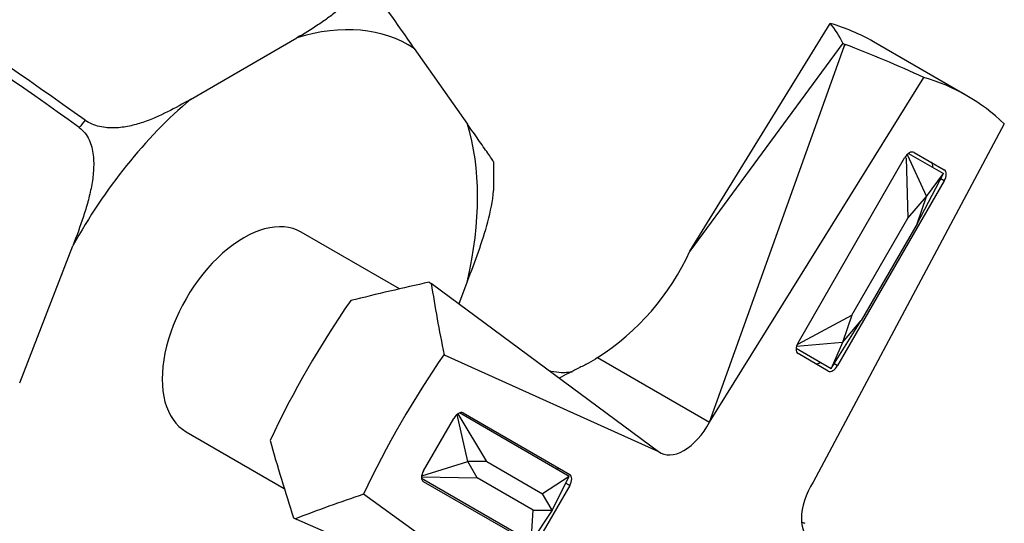
# Model space of a CAD drawing. Units: inches. Extents: x -270 to -12, y -11 to 451.
# Drawn here: x -65 to -12, y 40 to 66 of the extents above; entities that cross this region are included whole.
import ezdxf

# ---------------------------------------------------------------- set-up
doc = ezdxf.new("R2010")
doc.units = ezdxf.units.IN
for name, color, linetype in [('176024', 7, 'Continuous'), ('182003', 7, 'Continuous'), ('335001', 7, 'Continuous'), ('Default', 7, 'Continuous')]:
    doc.layers.add(name, color=color, linetype=linetype)

# ---------------------------------------------------------------- blocks, each defined once
blk = doc.blocks.new('SE15')
at = {"layer": '176024', "color": 7, "linetype": 'Continuous', "ltscale": 25.4}
for p, q in [((-55.504, 62.279), (-49.865, 65.535)), ((-43.638, 64.978), (-40.818, 60.967)), ((-61.082, 61.17), (-61.084, 61.172)), ((-39.424, 57.652), (-39.425, 58.975)), ((-64.55, 47.265), (-61.731, 54.532)), ((-40.818, 52.664), (-41.285, 51.461))]:
    blk.add_line(p, q, dxfattribs=at)
for centre, radius, start, end in [((-205.691, -140.297), 247.993, 54.33069, 59.66527), ((-199.319, -130.809), 236.081, 54.25067, 59.85518), ((-172.318, -23.778), 156.321, 34.59549, 36.33453)]:
    blk.add_arc(centre, radius, start, end, dxfattribs=at)
for centre, major_axis, start_param, end_param in [((-52.684, 49.965), (-8.767, -15.185), 3.109199, 3.697585), ((-52.684, 49.965), (-8.767, -15.185), 4.156397, 4.744782), ((-54.048, 50.752), (10.168, 17.612), 1.296664, 1.32133), ((-52.684, 49.965), (8.767, 15.185), 5.203594, 5.79198)]:
    blk.add_ellipse(centre, major_axis=major_axis, ratio=0.57735, start_param=start_param, end_param=end_param, dxfattribs=at)
for points, knots in [([(-46.928, 69.17), (-46.892, 69.109), (-46.863, 69.047), (-46.801, 68.876), (-46.78, 68.766), (-46.768, 68.552), (-46.778, 68.446), (-46.819, 68.243), (-46.851, 68.145), (-46.972, 67.859), (-47.086, 67.681), (-47.347, 67.351), (-47.496, 67.196), (-47.815, 66.901), (-47.986, 66.761), (-48.339, 66.494), (-48.522, 66.366), (-49.082, 65.995), (-49.47, 65.762), (-49.865, 65.535)], [0.0257987, 0.0257987, 0.0257987, 0.0257987, 0.0625, 0.0625, 0.125, 0.125, 0.1875, 0.1875, 0.25, 0.25, 0.375, 0.375, 0.5, 0.5, 0.625, 0.625, 0.75, 0.75, 1, 1, 1, 1]), ([(-55.504, 62.279), (-55.9, 62.05), (-56.302, 61.827), (-57.135, 61.411), (-57.564, 61.219), (-58.253, 60.987), (-58.491, 60.919), (-58.984, 60.815), (-59.241, 60.779), (-59.638, 60.765), (-59.772, 60.767), (-60.043, 60.789), (-60.182, 60.81), (-60.59, 60.903), (-60.858, 61.012), (-61.082, 61.17)], [0, 0, 0, 0, 0.25, 0.25, 0.5, 0.5, 0.625, 0.625, 0.75, 0.75, 0.8125, 0.8125, 0.875, 0.875, 1, 1, 1, 1]), ([(-61.391, 60.79), (-61.28, 60.709), (-61.181, 60.613), (-61.008, 60.395), (-60.935, 60.273), (-60.816, 60.017), (-60.769, 59.882), (-60.698, 59.61), (-60.673, 59.472), (-60.622, 59.053), (-60.622, 58.77), (-60.659, 58.215), (-60.698, 57.941), (-60.801, 57.395), (-60.865, 57.125), (-61.009, 56.593), (-61.089, 56.331), (-61.344, 55.551), (-61.534, 55.04), (-61.731, 54.532)], [0, 0, 0, 0, 0.0625, 0.0625, 0.125, 0.125, 0.1875, 0.1875, 0.25, 0.25, 0.375, 0.375, 0.5, 0.5, 0.625, 0.625, 0.75, 0.75, 1, 1, 1, 1]), ([(-39.416, 58.95), (-39.417, 58.953), (-39.422, 58.963), (-39.453, 59.013), (-39.496, 59.077), (-39.604, 59.234), (-39.67, 59.329), (-39.816, 59.539), (-39.896, 59.654), (-40.065, 59.895), (-40.153, 60.021), (-40.427, 60.411), (-40.621, 60.687), (-40.818, 60.967)], [0.1974233, 0.1974233, 0.1974233, 0.1974233, 0.25, 0.25, 0.375, 0.375, 0.5, 0.5, 0.625, 0.625, 0.75, 0.75, 1, 1, 1, 1]), ([(-40.818, 52.664), (-40.422, 53.686), (-40.032, 54.719), (-39.596, 56.338), (-39.474, 56.896), (-39.426, 57.512), (-39.422, 57.583), (-39.419, 57.653)], [0, 0, 0, 0, 0.5, 0.5, 0.75, 0.75, 0.782071, 0.782071, 0.782071, 0.782071])]:
    blk.add_open_spline(points, degree=3, knots=knots, dxfattribs=at)
at = {"layer": '182003', "color": 7, "linetype": 'Continuous', "ltscale": 25.4}
for p, q in [((-29.032, 54.242), (-21.59, 66.3)), ((-20.924, 65.256), (-29.032, 54.242)), ((-20.924, 65.256), (-20.813, 65.193)), ((-14.35, 62.473), (-19.299, 65.331)), ((-28.001, 45.185), (-20.864, 65.077)), ((-20.864, 65.077), (-20.813, 65.193)), ((-20.808, 65.192), (-20.864, 65.077)), ((-20.813, 65.193), (-20.808, 65.192)), ((-28.001, 45.185), (-16.636, 63.441)), ((-12.368, 60.977), (-22.497, 42.007)), ((-23.3, 49.396), (-17.65, 59.183)), ((-17.15, 59.471), (-15.55, 58.547)), ((-15.55, 57.97), (-21.2, 48.184)), ((-15.55, 57.97), (-15.731, 58.075)), ((-44.427, 52.241), (-49.634, 55.248)), ((-42.847, 52.599), (-42.736, 52.535)), ((-42.742, 52.528), (-42.736, 52.535)), ((-42.671, 52.486), (-42.742, 52.528)), ((-42.736, 52.535), (-42.671, 52.486)), ((-42.671, 52.486), (-30.7, 43.633)), ((-42.063, 48.761), (-30.699, 43.627)), ((-33.922, 48.604), (-28.001, 45.185)), ((-21.7, 47.895), (-23.3, 48.819)), ((-21.381, 48.289), (-21.2, 48.184)), ((-41.05, 45.673), (-35.4, 42.411)), ((-43.15, 42.613), (-41.55, 45.384)), ((-55.734, 44.682), (-50.527, 41.676)), ((-30.7, 43.633), (-30.696, 43.631)), ((-30.699, 43.627), (-30.7, 43.633)), ((-30.699, 43.627), (-30.696, 43.631)), ((-30.694, 43.629), (-30.696, 43.631)), ((-37.5, 38.773), (-43.15, 42.035)), ((-35.4, 41.833), (-37, 39.062)), ((-35.4, 41.833), (-35.616, 41.958)), ((-36.203, 34.094), (-46.331, 41.369)), ((-50.047, 40.128), (-49.936, 40.065)), ((-49.936, 40.065), (-49.933, 40.073)), ((-49.861, 40.033), (-49.936, 40.065)), ((-49.933, 40.073), (-49.861, 40.033)), ((-36.209, 34.092), (-49.861, 40.033))]:
    blk.add_line(p, q, dxfattribs=at)
for centre, radius, start, end in [((-41.11, 59.778), 13.287, 302.7494, 335.3751), ((7.446, 114.235), 80.366, 247.6699, 247.78999)]:
    blk.add_arc(centre, radius, start, end, dxfattribs=at)
for centre, major_axis, ratio, start_param, end_param in [((-34.299, 39.35), (-15, -25.981), 0.57735, 3.141593, 3.284586), ((-39.936, 42.605), (17.431, 24.554), 0.388463, 6.077323, 6.176696), ((-24.336, 33.598), (-39.255, 24.803), 0.64536, 4.916922, 5.016248), ((-29.35, 36.493), (-15, -25.981), 0.57735, 2.998857, 3.284329), ((-17.4, 59.038), (-0.25, -0.433), 0.57735, 3.141593, 4.712389), ((-16.507, 58.523), (-0.25, -0.433), 0.57735, 2.239539, 3.141593), ((-15.8, 58.114), (0.25, 0.433), 0.57735, 4.712389, 6.283185), ((-52.684, 49.965), (3.05, 5.283), 0.57735, 0, 3.141593), ((-39.936, 42.605), (-42.14, -9.155), 0.240842, 4.729143, 4.828516), ((-24.336, 33.598), (-15.031, 41.374), 0.294037, 0.992067, 1.091393), ((-34.299, 39.35), (15, 25.981), 0.57735, 1.427803, 1.71379), ((-23.05, 49.252), (-0.25, -0.433), 0.57735, 4.712389, 6.283185), ((-29.35, 36.493), (15, 25.981), 0.57735, 1.42806, 1.713532), ((-22.157, 48.737), (-0.25, -0.433), 0.57735, 0, 0.902054), ((-21.45, 48.328), (0.25, 0.433), 0.57735, 3.141593, 4.712389), ((-41.3, 45.24), (-0.25, -0.433), 0.57735, 3.141593, 4.712389), ((-29.348, 45.729), (1.25, 2.165), 0.57735, 3.060917, 4.793274), ((-39.936, 42.605), (-13.142, 41.072), 0.240842, 1.45467, 1.554042), ((-36.357, 42.386), (-0.25, -0.433), 0.57735, 2.498092, 3.141593), ((-42.9, 42.468), (-0.25, -0.433), 0.57735, 4.712389, 6.283185), ((-35.65, 41.977), (0.25, 0.433), 0.57735, 4.712389, 6.283185), ((-21.352, 41.113), (1.25, 2.165), 0.57735, 1.489911, 3.222268), ((-24.336, 33.598), (-43.347, -7.67), 0.294037, 5.191793, 5.291118)]:
    blk.add_ellipse(centre, major_axis=major_axis, ratio=ratio, start_param=start_param, end_param=end_param, dxfattribs=at)
for points, knots in [([(-33.922, 48.604), (-34.08, 48.503), (-34.244, 48.408), (-34.583, 48.222), (-34.758, 48.131), (-35.118, 47.949), (-35.3, 47.859), (-35.651, 47.68), (-35.815, 47.594), (-35.958, 47.511)], [0, 0, 0, 0, 0.125, 0.125, 0.25, 0.25, 0.375, 0.375, 0.4992907, 0.4992907, 0.4992907, 0.4992907]), ([(-35.272, 47.847), (-35.272, 47.847), (-35.298, 47.84), (-35.467, 47.81), (-35.847, 47.796), (-36.215, 47.838), (-36.436, 47.882), (-36.458, 47.887)], [0.2390386, 0.2390386, 0.2390386, 0.2390386, 0.3030905, 0.4217751, 0.5496785, 0.690263, 0.7052119, 0.7052119, 0.7052119, 0.7052119])]:
    blk.add_open_spline(points, degree=3, knots=knots, dxfattribs=at)
at = {"layer": '335001', "color": 7, "linetype": 'Continuous', "ltscale": 25.4}
for p, q in [((-17.577, 59.189), (-17.488, 55.983)), ((-17.516, 59.353), (-16.488, 57.137)), ((-17.441, 59.42), (-15.586, 58.349)), ((-16.988, 55.694), (-15.586, 58.349)), ((-16.488, 57.137), (-15.586, 58.349)), ((-17.488, 55.983), (-16.488, 57.137)), ((-16.988, 55.694), (-16.488, 57.137)), ((-20.448, 50.856), (-17.488, 55.983)), ((-16.988, 55.694), (-19.948, 50.567)), ((-23.269, 49.33), (-20.448, 50.856)), ((-20.448, 50.856), (-20.948, 49.413)), ((-21.546, 48.026), (-19.948, 50.567)), ((-20.948, 49.413), (-19.948, 50.567)), ((-23.401, 49.097), (-21.546, 48.026)), ((-20.948, 49.413), (-23.379, 49.196)), ((-20.948, 49.413), (-21.546, 48.026)), ((-40.798, 43.102), (-41.36, 45.598)), ((-39.798, 43.102), (-41.32, 45.63)), ((-35.436, 42.316), (-41.25, 45.673)), ((-43.241, 42.341), (-40.798, 43.102)), ((-40.298, 42.236), (-40.798, 43.102)), ((-39.798, 43.102), (-40.798, 43.102)), ((-39.798, 43.102), (-36.838, 41.393)), ((-43.25, 42.29), (-40.298, 42.236)), ((-35.436, 42.316), (-36.838, 41.393)), ((-36.338, 40.527), (-35.436, 42.316)), ((-37.436, 38.852), (-43.25, 42.208)), ((-37.338, 40.527), (-40.298, 42.236)), ((-36.338, 40.527), (-36.838, 41.393)), ((-36.338, 40.527), (-37.436, 38.852)), ((-37.436, 38.852), (-37.338, 40.527)), ((-37.338, 40.527), (-36.338, 40.527))]:
    blk.add_line(p, q, dxfattribs=at)

msp = doc.modelspace()

# ---------------------------------------------------------------- block references
at = {"layer": 'Default'}
msp.add_blockref('SE15', (0, 0), dxfattribs=at)

doc.saveas('drawing.dxf')
